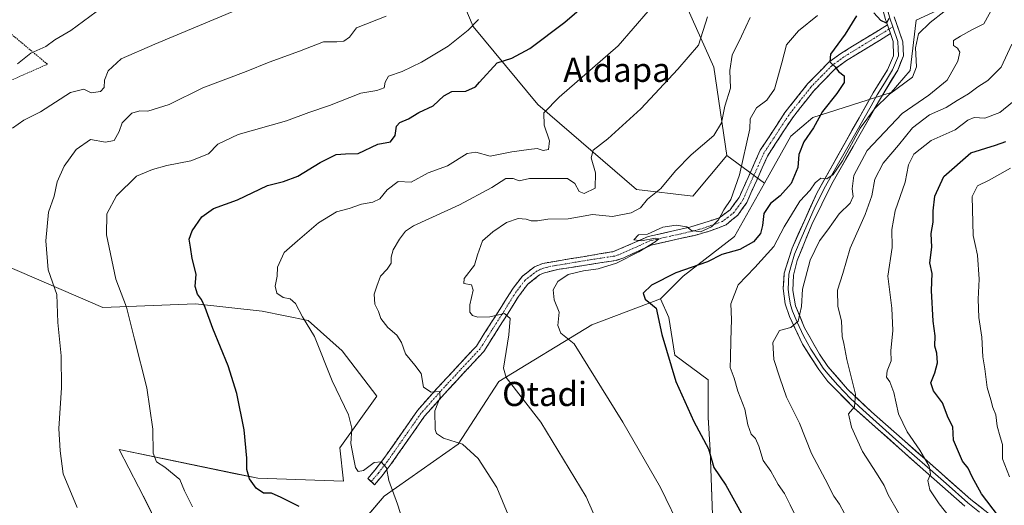
# Model space of a CAD drawing. Units: metres. Extents: x 607124 to 610562, y 4750088 to 4752455.
# Drawn here: x 607868 to 608194, y 4750703 to 4750864 of the extents above; entities that cross this region are included whole.
import ezdxf
from ezdxf.enums import TextEntityAlignment as Align

# ---------------------------------------------------------------- set-up
doc = ezdxf.new("R2010")
doc.units = ezdxf.units.M
doc.header["$MEASUREMENT"] = 0
for name, pattern in [('TRAZO_Y_PUNTO', [1, 0.5, -0.25, 0, -0.25]), ('TRAZOS', [0.75, 0.5, -0.25]), ('TRAZOSX2', [1.5, 1, -0.5])]:
    doc.linetypes.add(name, pattern=pattern)
for name, color, linetype, lineweight in [('Alambrada', 19, 'TRAZOS', 0), ('Arbolado forestal CxS', 92, 'Continuous', 0), ('Camino', 19, 'TRAZOSX2', 0), ('Camino Cxs', 19, 'Continuous', 0), ('Camino eje', 19, 'TRAZO_Y_PUNTO', 0), ('Cultivos herbáceos CxS', 92, 'Continuous', 0), ('Curva de nivel maestra', 36, 'Continuous', 30), ('Curva de nivel normal', 36, 'Continuous', 0), ('Layer 0', 7, 'Continuous', 0), ('Matorral CxS', 135, 'Continuous', 0), ('Texto cartográfico', 19, 'Continuous', 0)]:
    doc.layers.add(name, color=color, linetype=linetype, lineweight=lineweight)
doc.styles.add('Arial', font='txt', dxfattribs={"height": 0.2})

# ---------------------------------------------------------------- blocks, each defined once
blk = doc.blocks.new('*U150')
at = {"layer": 'Cultivos herbáceos CxS', "color": 92, "linetype": 'Continuous', "lineweight": 0}
for points in [[(608082.9049, 4750881.7361, 580.6019), (608097.6155, 4750848.6521, 588.2147), (608101.9229, 4750819.3889, 593.583), (608090.6523, 4750805.8657, 593.5334), (608090.6523, 4750805.8657, 593.5334), (608072.0571, 4750808.1191, 589.8227), (608039.3757, 4750836.2941, 580.1835), (608017.9337, 4750862.1321, 571.5527), (608008.1279, 4750885.4131, 566.004)], [(607858.6261, 4750784.7923, 560.9762), (607895.3447, 4750769.0057, 568.6146), (607925.9919, 4750770.2315, 574.7412), (607948.0569, 4750767.7811, 577.9918), (607963.3031, 4750764.7323, 580.229), (607974.5727, 4750754.5893, 581.1386), (607986.0583, 4750739.5979, 582.52), (607973.7995, 4750722.4431, 579.1903), (607975.0259, 4750711.4151, 577.8572), (607946.6423, 4750712.4011, 575.6407), (607938.7473, 4750714.0303, 574.2402), (607900.6795, 4750721.8861, 568.2263), (607907.0845, 4750709.5683, 567.9903), (607910.1637, 4750703.6467, 567.8983), (607926.2133, 4750670.0863, 568.3949)], [(607973.6363, 4750689.0551, 576.2839), (607988.5093, 4750706.5129, 579.6052), (608013.0275, 4750723.6677, 584.469), (608026.5121, 4750744.4985, 589.5484), (608057.2439, 4750763.2579, 596.7262), (608079.9617, 4750771.8177, 600.4868), (608082.7155, 4750765.6235, 601.01), (608084.7801, 4750753.2357, 600.652), (608095.7909, 4750744.9767, 602.5203), (608095.7907, 4750732.5877, 601.1185), (608096.4265, 4750721.6531, 600.5992), (608097.1673, 4750700.2419, 597.2787)]]:
    blk.add_polyline3d(points, dxfattribs=at)
blk = doc.blocks.new('*U183')
at = {"layer": 'Curva de nivel normal', "color": 36, "linetype": 'Continuous', "lineweight": 0}
blk.add_polyline3d([(608140.97, 4750700.67, 610), (608139.29, 4750703.84, 610), (608137.42, 4750706.44, 610), (608134.55, 4750712.12, 610), (608129.95, 4750720.56, 610), (608126.05, 4750730.66, 610), (608121.75, 4750739.25, 610), (608119.54, 4750745.71, 610), (608117.49, 4750751.71, 610), (608117.22, 4750757.44, 610), (608119.45, 4750761.36, 610), (608123.14, 4750762.38, 610), (608125.55, 4750764.42, 610), (608126.68, 4750769.29, 610), (608127.06, 4750775.02, 610), (608129.55, 4750784.71, 610), (608132.63, 4750791.1, 610), (608135.38, 4750794.73, 610), (608139.15, 4750800.02, 610), (608142.77, 4750803.52, 610), (608143.77, 4750805.75, 610), (608143.49, 4750808.28, 610), (608144.03, 4750812.74, 610), (608148.44, 4750821.02, 610), (608160, 4750833.25, 610), (608168.82, 4750839.39, 610), (608174.97, 4750844.3, 610), (608178.42, 4750850.61, 610), (608179.12, 4750853.59, 610), (608178.38, 4750854.96, 610), (608177.07, 4750855.76, 610), (608177.05, 4750857.48, 610), (608179.35, 4750858.92, 610), (608183.13, 4750861.02, 610), (608187.11, 4750863, 610), (608190.62, 4750869.38, 610)], dxfattribs=at)
blk = doc.blocks.new('*U186')
at = {"layer": 'Curva de nivel normal', "color": 36, "linetype": 'Continuous', "lineweight": 0}
blk.add_polyline3d([(608196.52, 4750837.04, 620), (608192.35, 4750833.62, 620), (608187.46, 4750831.74, 620), (608183.9, 4750831.9, 620), (608181.82, 4750831.11, 620), (608177.6, 4750827.87, 620), (608169.68, 4750824.3, 620), (608163.9, 4750819.78, 620), (608162.09, 4750816.21, 620), (608160.98, 4750810.54, 620), (608157.72, 4750800.99, 620), (608156.56, 4750794.8, 620), (608156.71, 4750788.89, 620), (608155.28, 4750779.38, 620), (608156.62, 4750768.71, 620), (608156.98, 4750761.38, 620), (608156.31, 4750754.68, 620), (608156.4, 4750751.27, 620), (608155.08, 4750748.02, 620), (608154.87, 4750745.86, 620), (608155.99, 4750744.31, 620), (608157.29, 4750740.78, 620), (608158.84, 4750733.75, 620), (608161.65, 4750727.77, 620), (608165.83, 4750721.75, 620), (608168.95, 4750716.38, 620), (608169.37, 4750713.71, 620), (608168.57, 4750711.61, 620), (608169.18, 4750708.58, 620), (608172.33, 4750703.94, 620), (608175.64, 4750699.78, 620)], dxfattribs=at)
blk = doc.blocks.new('*U206')
at = {"layer": 'Curva de nivel normal', "color": 36, "linetype": 'Continuous', "lineweight": 0}
blk.add_polyline3d([(608196.37, 4750856.25, 615), (608192.77, 4750848.68, 615), (608188.44, 4750844.16, 615), (608185.13, 4750842.16, 615), (608181.97, 4750839.82, 615), (608178.21, 4750837.62, 615), (608174.58, 4750835.26, 615), (608169.1, 4750832.86, 615), (608163.43, 4750828.56, 615), (608158.77, 4750822.75, 615), (608153.7, 4750816.81, 615), (608151, 4750811.52, 615), (608149.94, 4750805.97, 615), (608147.77, 4750799.76, 615), (608142.8, 4750788.64, 615), (608140.36, 4750780.23, 615), (608138.64, 4750774.68, 615), (608138.68, 4750769.29, 615), (608139.99, 4750764.6, 615), (608140.15, 4750759.43, 615), (608140.76, 4750757.04, 615), (608141.74, 4750751.72, 615), (608144.59, 4750740.3, 615), (608144.28, 4750736.11, 615), (608142.28, 4750733.71, 615), (608143.3, 4750729.32, 615), (608146.9, 4750721.22, 615), (608151.51, 4750714.07, 615), (608154.02, 4750710, 615), (608155.39, 4750706.86, 615), (608158.76, 4750700.96, 615)], dxfattribs=at)
blk = doc.blocks.new('*U207')
at = {"layer": 'Curva de nivel normal', "color": 36, "linetype": 'Continuous', "lineweight": 0}
blk.add_polyline3d([(608195.87, 4750815.16, 630), (608188.81, 4750811.19, 630), (608185.02, 4750809.31, 630), (608183.2, 4750805.81, 630), (608183.57, 4750792.83, 630), (608184.16, 4750789.84, 630), (608185.03, 4750786.38, 630), (608185.56, 4750778.38, 630), (608185.21, 4750771.72, 630), (608185.43, 4750765.71, 630), (608186.44, 4750759.14, 630), (608186.73, 4750752.65, 630), (608187.43, 4750748.71, 630), (608188.2, 4750742.46, 630), (608189.37, 4750738.38, 630), (608190, 4750735.8, 630), (608191.03, 4750733.38, 630), (608191.48, 4750729.71, 630), (608192.48, 4750726.13, 630), (608193.23, 4750723.61, 630), (608193.24, 4750718.85, 630), (608195.58, 4750712.86, 630)], dxfattribs=at)
blk = doc.blocks.new('*U220')
at = {"layer": 'Curva de nivel maestra', "color": 36, "linetype": 'Continuous', "lineweight": 30}
blk.add_polyline3d([(608191.98, 4750699.83, 625), (608186.31, 4750707.2, 625), (608183.16, 4750712.82, 625), (608181.88, 4750715.74, 625), (608179.99, 4750718.08, 625), (608177.05, 4750724.99, 625), (608176.82, 4750729.43, 625), (608175.25, 4750732.38, 625), (608173.44, 4750737.37, 625), (608170.36, 4750741.37, 625), (608169.51, 4750743.97, 625), (608170.89, 4750747.36, 625), (608171.72, 4750750.63, 625), (608171.47, 4750753.84, 625), (608170.84, 4750756.12, 625), (608170.97, 4750759.57, 625), (608170.27, 4750764.48, 625), (608169.79, 4750774.57, 625), (608169.97, 4750780.28, 625), (608169.17, 4750783.78, 625), (608169.87, 4750788.93, 625), (608169.68, 4750793.5, 625), (608170.34, 4750797.25, 625), (608170.35, 4750801.04, 625), (608170.84, 4750805.9, 625), (608173.87, 4750812.38, 625), (608182.8, 4750820.22, 625), (608190.98, 4750822.74, 625), (608194.36, 4750823.96, 625)], dxfattribs=at)

msp = doc.modelspace()

# ---------------------------------------------------------------- linework, layer by layer
at = {"layer": 'Alambrada', "color": 19, "linetype": 'TRAZOS', "lineweight": 0}
msp.add_polyline3d([(607850.32, 4750837.84, 553.92), (607876.98, 4750849.6, 556.46), (607823.11, 4750894.44, 544.01), (607802.96, 4750881.75, 543.28), (607803.6, 4750880.25, 543.42), (607798.89, 4750873.84, 543.55), (607817.78, 4750859.93, 546.53), (607832.92, 4750850.86, 549.73), (607850.32, 4750837.84, 553.92)], dxfattribs=at)
at = {"layer": 'Arbolado forestal CxS', "color": 92, "linetype": 'Continuous', "lineweight": 0}
for points in [[(608253.17, 4750924.24, 636.3), (608247.11, 4750929.13, 633.36), (608238.43, 4750933.07, 629.93), (608230.54, 4750928.34, 625.51), (608218.71, 4750922.82, 619.12), (608207.66, 4750905.46, 614.84), (608199.81, 4750885.82, 613), (608186.53, 4750874.37, 609.22), (608164.71, 4750864.18, 605.66), (608162.63, 4750847.55, 606.35), (608156.39, 4750840.27, 608.12), (608130.41, 4750831.96, 600.94), (608123.14, 4750825.72, 599.57), (608114.42, 4750810.22, 598.47)], [(608097.17, 4750700.24, 597.28), (608096.43, 4750721.65, 600.6), (608095.79, 4750732.59, 601.12), (608095.79, 4750744.98, 602.52), (608084.78, 4750753.24, 600.65), (608082.72, 4750765.62, 601.01), (608079.96, 4750771.82, 600.49), (608087.53, 4750779.39, 602.34), (608104.47, 4750792.52, 599.73), (608114.42, 4750810.22, 598.47), (608123.14, 4750825.72, 599.57), (608130.41, 4750831.96, 600.94), (608156.39, 4750840.27, 608.12), (608162.63, 4750847.55, 606.35), (608164.71, 4750864.18, 605.66), (608186.53, 4750874.37, 609.22), (608199.81, 4750885.82, 613)], [(608114.42, 4750810.22, 598.47), (608104.47, 4750792.52, 599.73), (608087.53, 4750779.39, 602.34), (608079.96, 4750771.82, 600.49)], [(608079.96, 4750771.82, 600.49), (608082.72, 4750765.62, 601.01), (608084.78, 4750753.24, 600.65), (608095.79, 4750744.98, 602.52), (608095.79, 4750732.59, 601.12), (608096.43, 4750721.65, 600.6), (608097.17, 4750700.24, 597.28)]]:
    msp.add_polyline3d(points, dxfattribs=at)
at = {"layer": 'Camino', "color": 19, "linetype": 'TRAZOSX2', "lineweight": 0}
for points in [[(607984.21, 4750711.32), (607983.11, 4750712.36), (607985.4, 4750715.03), (607988.41, 4750718.97), (607999.56, 4750734.9), (608006.1, 4750742.31), (608019.03, 4750756.21), (608026.89, 4750768.57), (608031.21, 4750775.44), (608034.27, 4750779.37), (608038.3, 4750782.48), (608040.99, 4750783.62), (608064.43, 4750787.49), (608075.96, 4750792.51), (608089.75, 4750795.59), (608099.28, 4750798.64), (608103.03, 4750801.34), (608106.03, 4750805.47), (608113.04, 4750821.08), (608121.22, 4750833.59), (608128.81, 4750843.18), (608135.75, 4750850.28), (608139.76, 4750853.19), (608155.13, 4750862.64)], [(608156.13, 4750859.74), (608141.64, 4750850.82), (608137.64, 4750847.91), (608130.73, 4750840.77), (608123.56, 4750831.67), (608115.4, 4750819.15), (608108.56, 4750803.75), (608105.61, 4750799.57), (608101.72, 4750796.4), (608096.14, 4750794.25), (608091.35, 4750792.9), (608076.89, 4750789.64), (608067.82, 4750785.42), (608065.29, 4750784.59), (608046.43, 4750781.67), (608041.57, 4750780.52), (608039.97, 4750779.78), (608035.98, 4750776.65), (608032.99, 4750772.66), (608029.32, 4750766.8), (608021.47, 4750754.43), (608008.33, 4750740.29), (608001.86, 4750732.96), (607990.8, 4750717.14), (607987.8, 4750713.21), (607985.29, 4750710.27), (607984.21, 4750711.32)]]:
    msp.add_lwpolyline(points, dxfattribs=at)
at = {"layer": 'Camino Cxs', "color": 19, "linetype": 'Continuous', "lineweight": 0}
msp.add_lwpolyline([(608155.13, 4750862.64), (608156.13, 4750859.74)], dxfattribs=at)
msp.add_polyline3d([(608156.13, 4750859.74, 600.46), (608152.51, 4750857.51, 600.8), (608148.89, 4750855.28, 600.8), (608145.26, 4750853.05, 600.5), (608141.64, 4750850.82, 600.3), (608137.64, 4750847.91, 599.81), (608134.19, 4750844.34, 599.12), (608130.73, 4750840.77, 598.73), (608128.34, 4750837.74, 598.39), (608125.95, 4750834.7, 598.01), (608123.56, 4750831.67, 597.66), (608120.84, 4750827.5, 597.21), (608118.12, 4750823.32, 596.78), (608115.4, 4750819.15, 596.17), (608113.69, 4750815.3, 596), (608111.98, 4750811.45, 595.77), (608110.27, 4750807.6, 595.55), (608108.56, 4750803.75, 595.64), (608107.09, 4750801.66, 595.55), (608105.61, 4750799.57, 595.42), (608103.67, 4750797.99, 595.45), (608101.72, 4750796.4, 595.54), (608098.93, 4750795.33, 595.37), (608096.14, 4750794.25, 595.1), (608091.35, 4750792.9, 595.11), (608086.53, 4750791.81, 595.34), (608081.71, 4750790.73, 595.52), (608076.89, 4750789.64, 595.2), (608073.87, 4750788.23, 595.06), (608070.84, 4750786.83, 595.23), (608067.82, 4750785.42, 595.02), (608065.29, 4750784.59, 594.74), (608060.58, 4750783.86, 594.45), (608055.86, 4750783.13, 594.45), (608051.15, 4750782.4, 594.43), (608046.43, 4750781.67, 594.07), (608041.57, 4750780.52, 593.2), (608039.97, 4750779.78, 592.97), (608037.98, 4750778.22, 592.62), (608035.98, 4750776.65, 592.28), (608032.99, 4750772.66, 591.46), (608031.16, 4750769.73, 590.62), (608029.32, 4750766.8, 590.06), (608026.7, 4750762.68, 588.73), (608024.09, 4750758.55, 587.94), (608021.47, 4750754.43, 587.27), (608018.19, 4750750.9, 587.26), (608014.9, 4750747.36, 586.7), (608011.62, 4750743.83, 585.8), (608008.33, 4750740.29, 585.49), (608005.1, 4750736.63, 584.69), (608001.86, 4750732.96, 583.59), (607999.1, 4750729.01, 582.94), (607996.33, 4750725.05, 581.93), (607993.57, 4750721.1, 581.25), (607990.8, 4750717.14, 580.21), (607987.8, 4750713.21, 579.31), (607985.29, 4750710.27, 578.82), (607983.11, 4750712.36, 578.91), (607985.4, 4750715.03, 579.32), (607988.41, 4750718.97, 580.12), (607991.2, 4750722.95, 581.18), (607993.99, 4750726.94, 581.98), (607996.77, 4750730.92, 583.18), (607999.56, 4750734.9, 583.81), (608002.83, 4750738.61, 584.46), (608006.1, 4750742.31, 585.38), (608009.33, 4750745.79, 586.02), (608012.57, 4750749.26, 586.68), (608015.8, 4750752.74, 587.25), (608019.03, 4750756.21, 587.66), (608021.65, 4750760.33, 588.08), (608024.27, 4750764.45, 589.19), (608026.89, 4750768.57, 590.35), (608029.05, 4750772.01, 591.19), (608031.21, 4750775.44, 591.5), (608034.27, 4750779.37, 592.26), (608036.29, 4750780.93, 592.64), (608038.3, 4750782.48, 593), (608040.99, 4750783.62, 593.27), (608045.68, 4750784.39, 593.59), (608050.37, 4750785.17, 593.73), (608055.05, 4750785.94, 593.88), (608059.74, 4750786.72, 594.17), (608064.43, 4750787.49, 594.44), (608068.27, 4750789.16, 594.45), (608072.12, 4750790.84, 594.79), (608075.96, 4750792.51, 595.2), (608080.56, 4750793.54, 595.03), (608085.15, 4750794.56, 594.72), (608089.75, 4750795.59, 594.59), (608092.93, 4750796.61, 594.61), (608096.1, 4750797.62, 594.88), (608099.28, 4750798.64, 594.99), (608103.03, 4750801.34, 595), (608104.53, 4750803.41, 595), (608106.03, 4750805.47, 595.19), (608107.78, 4750809.37, 595.34), (608109.54, 4750813.28, 595.48), (608111.29, 4750817.18, 595.97), (608113.04, 4750821.08, 596.37), (608115.77, 4750825.25, 596.8), (608118.49, 4750829.42, 597.26), (608121.22, 4750833.59, 597.72), (608123.75, 4750836.79, 598.03), (608126.28, 4750839.98, 598.39), (608128.81, 4750843.18, 598.74), (608132.28, 4750846.73, 599.15), (608135.75, 4750850.28, 599.68), (608139.76, 4750853.19, 600.13), (608143.6, 4750855.55, 600.44), (608147.45, 4750857.92, 600.7), (608151.29, 4750860.28, 600.61), (608155.13, 4750862.64, 600.19), (608156.13, 4750859.74, 600.46)], close=True, dxfattribs=at)
at = {"layer": 'Camino eje', "color": 19, "linetype": 'TRAZO_Y_PUNTO', "lineweight": 0}
for points in [[(608155.63, 4750861.19), (608147.95, 4750856.47), (608140.7, 4750852.01), (608138.7, 4750850.55), (608136.7, 4750849.1), (608133.23, 4750845.55), (608129.77, 4750841.98), (608125.98, 4750837.18), (608122.39, 4750832.63), (608118.3, 4750826.38), (608114.22, 4750820.12), (608110.72, 4750812.31), (608107.3, 4750804.61), (608105.82, 4750802.52), (608104.32, 4750800.46), (608102.38, 4750798.87), (608100.5, 4750797.52), (608097.71, 4750796.45), (608092.95, 4750794.92), (608090.55, 4750794.25), (608083.32, 4750792.62), (608076.43, 4750791.08), (608071.89, 4750788.97), (608066.13, 4750786.46), (608064.86, 4750786.04), (608055.43, 4750784.58), (608043.71, 4750782.65), (608041.28, 4750782.07), (608039.94, 4750781.5), (608039.14, 4750781.13), (608037.12, 4750779.58), (608035.13, 4750778.01), (608033.6, 4750776.05), (608032.1, 4750774.05), (608029.94, 4750770.62), (608028.11, 4750767.69), (608024.18, 4750761.51), (608020.25, 4750755.32), (608013.68, 4750748.25), (608007.22, 4750741.3), (608000.71, 4750733.93), (607995.14, 4750725.97), (607989.61, 4750718.06), (607986.6, 4750714.12), (607984.21, 4750711.32)], [(608156.94, 4750862), (608155.63, 4750861.19)]]:
    msp.add_lwpolyline(points, dxfattribs=at)
at = {"layer": 'Cultivos herbáceos CxS', "color": 92, "linetype": 'Continuous', "lineweight": 0}
for points in [[(608115.65, 4751225.04, 592.86), (608128.03, 4751219.54, 595.98), (608132.04, 4751210.6, 596.38), (608132.69, 4751203.4, 595.8), (608132.73, 4751203.03, 595.81), (608126.87, 4751186.07, 594.57), (608097.42, 4751157.06, 584.55), (608092.95, 4751135.6, 585.89), (608094.79, 4751119.64, 586.47), (608099.7, 4751104.29, 585.12), (608117.02, 4751098.49, 589.1), (608114.95, 4751085.53, 587.39), (608119.61, 4751070.35, 588.26), (608116.33, 4751053.78, 586.45), (608100.86, 4751048.35, 583.4), (608072.06, 4751031.82, 577.92), (608051.21, 4751014.36, 573.94), (608039.99, 4750996.7, 571.51), (608040.75, 4750986.64, 570.33), (608065.74, 4750900.12, 574.07), (608071.87, 4750893.99, 575.96), (608082.9, 4750881.74, 580.6), (608097.62, 4750848.65, 588.21), (608101.92, 4750819.39, 593.58)], [(607873.29, 4750921.09, 546.41), (607901.5, 4750905.88, 550.56), (607928.45, 4750901.34, 554.92), (607955.42, 4750907.47, 556.6), (607982.39, 4750916.05, 559.35), (607992.86, 4750923.53, 559.62), (607999.55, 4750928.3, 561.81), (608008.13, 4750885.41, 566), (608017.93, 4750862.13, 571.55), (608039.38, 4750836.29, 580.18), (608072.06, 4750808.12, 589.82), (608090.65, 4750805.87, 593.53), (608101.92, 4750819.39, 593.58)], [(607788.08, 4750873.93, 543.26), (607807.08, 4750859.68, 546.03), (607830, 4750840.69, 551.15), (607842.63, 4750808.22, 556.31), (607858.63, 4750784.79, 560.98), (607895.34, 4750769.01, 568.61), (607925.99, 4750770.23, 574.74), (607948.06, 4750767.78, 577.99), (607963.3, 4750764.73, 580.23), (607974.57, 4750754.59, 581.14), (607986.06, 4750739.6, 582.52), (607973.8, 4750722.44, 579.19), (607975.03, 4750711.42, 577.86), (607946.64, 4750712.4, 575.64), (607938.75, 4750714.03, 574.24), (607900.68, 4750721.89, 568.23), (607907.08, 4750709.57, 567.99), (607910.16, 4750703.65, 567.9), (607926.21, 4750670.09, 568.39)], [(607973.64, 4750689.06, 576.28), (607988.51, 4750706.51, 579.61), (608013.03, 4750723.67, 584.47), (608026.51, 4750744.5, 589.55), (608057.24, 4750763.26, 596.73), (608079.96, 4750771.82, 600.49)], [(608079.96, 4750771.82, 600.49), (608082.72, 4750765.62, 601.01), (608084.78, 4750753.24, 600.65), (608095.79, 4750744.98, 602.52), (608095.79, 4750732.59, 601.12), (608096.43, 4750721.65, 600.6), (608097.17, 4750700.24, 597.28)]]:
    msp.add_polyline3d(points, dxfattribs=at)
at = {"layer": 'Curva de nivel maestra', "color": 36, "linetype": 'Continuous', "lineweight": 30}
for points in [[(607960.36, 4750703.03, 575), (607954.38, 4750705.99, 575), (607951.16, 4750707.44, 575), (607948.56, 4750707.51, 575), (607946.12, 4750709.06, 575), (607943.9, 4750712.18, 575), (607942.98, 4750715.26, 575), (607943, 4750719.06, 575), (607942.08, 4750728.4, 575), (607939.74, 4750740.45, 575), (607936.78, 4750749.64, 575), (607931.72, 4750762, 575), (607929.24, 4750769.01, 575), (607928.04, 4750771.62, 575), (607926.67, 4750773.36, 575), (607925.94, 4750775.96, 575), (607926.18, 4750780.04, 575), (607924.95, 4750785.27, 575), (607924.35, 4750788.96, 575), (607923.87, 4750791.6, 575), (607924.92, 4750794.38, 575), (607928.09, 4750799.04, 575), (607931.94, 4750801.76, 575), (607939.94, 4750804.7, 575), (607949.81, 4750809.45, 575), (607955.1, 4750810.77, 575), (607959.9, 4750812.49, 575), (607967.29, 4750817.09, 575), (607972.63, 4750819.66, 575), (607975.69, 4750819.9, 575), (607979.83, 4750820.01, 575), (607986.43, 4750823.08, 575), (607990.62, 4750823.9, 575), (607992.1, 4750826, 575), (607992.62, 4750829.12, 575), (607993.62, 4750830.29, 575), (607996.56, 4750831.53, 575), (607999.92, 4750833.58, 575), (608004.72, 4750835.79, 575), (608008.24, 4750839.18, 575), (608010.88, 4750840.59, 575), (608015.51, 4750840.66, 575), (608018.77, 4750842.09, 575), (608020.07, 4750843.71, 575), (608025.88, 4750850.08, 575), (608030.77, 4750851.6, 575), (608036.77, 4750854.8, 575), (608048.27, 4750863.51, 575), (608057.71, 4750871.76, 575)], [(608144.86, 4750865.68, 600), (608141.13, 4750859.55, 600), (608136.31, 4750852.98, 600), (608136.07, 4750850.38, 600), (608137.8, 4750848.74, 600), (608138.9, 4750847.18, 600), (608140.86, 4750845.81, 600), (608140.79, 4750843.52, 600), (608138.4, 4750839.86, 600), (608133.66, 4750833.95, 600), (608130.72, 4750828.52, 600), (608127.41, 4750823.83, 600), (608125.78, 4750819.71, 600), (608125.44, 4750815.38, 600), (608123.23, 4750810.04, 600), (608119.61, 4750806.04, 600), (608116.45, 4750803.49, 600), (608114.25, 4750800.17, 600), (608113.83, 4750796.16, 600), (608113.09, 4750793.54, 600), (608110.81, 4750790.72, 600), (608106.27, 4750788.16, 600), (608100.32, 4750786.51, 600), (608095.56, 4750784.17, 600), (608085.02, 4750780.46, 600), (608076.97, 4750776.38, 600), (608074.25, 4750773.71, 600), (608074.94, 4750771.71, 600), (608078.53, 4750768.71, 600), (608080.4, 4750760.02, 600), (608085.07, 4750744.42, 600), (608091.02, 4750731.26, 600), (608095.88, 4750722.17, 600), (608097.64, 4750715.94, 600), (608101.58, 4750710.08, 600), (608107.38, 4750699.68, 600)], [(608155.64, 4750864.79, 600), (608154.85, 4750863.23, 600), (608152.98, 4750864.12, 600), (608150.63, 4750866.62, 600)]]:
    msp.add_polyline3d(points, dxfattribs=at)
at = {"layer": 'Curva de nivel normal', "color": 36, "linetype": 'Continuous', "lineweight": 0}
for points in [[(608080.91, 4750873.04, 580), (608065.97, 4750855.71, 580), (608046.49, 4750838.74, 580), (608041.41, 4750833.48, 580), (608041.46, 4750829.4, 580), (608043.23, 4750824.24, 580), (608042.89, 4750821.31, 580), (608041.1, 4750820.97, 580), (608039.1, 4750821.68, 580), (608036.43, 4750821.3, 580), (608030.77, 4750820.52, 580), (608023.63, 4750819.14, 580), (608018.89, 4750820.47, 580), (608015.96, 4750819.98, 580), (608009.43, 4750815.94, 580), (608003.1, 4750813.62, 580), (607997.43, 4750810.57, 580), (607993.1, 4750810.76, 580), (607989.43, 4750807.96, 580), (607987.1, 4750805.03, 580), (607984.75, 4750803.85, 580), (607980.97, 4750803.24, 580), (607976.87, 4750801.75, 580), (607972.72, 4750800.72, 580), (607966.77, 4750797.08, 580), (607959.77, 4750791.12, 580), (607955.36, 4750787.2, 580), (607953.2, 4750782.39, 580), (607953.09, 4750779.38, 580), (607952.39, 4750776.04, 580), (607952.95, 4750773.76, 580), (607955.08, 4750772.31, 580), (607957.35, 4750771.88, 580), (607959.16, 4750770.27, 580), (607961.39, 4750765.9, 580), (607965.38, 4750759.32, 580), (607971.24, 4750744.7, 580), (607976.66, 4750733.38, 580), (607977.76, 4750729.04, 580), (607977.42, 4750723.95, 580), (607978.32, 4750719.28, 580), (607978.96, 4750715.91, 580), (607979.88, 4750714.6, 580), (607981.64, 4750715.01, 580), (607985.18, 4750717.57, 580), (607987.54, 4750717.81, 580), (607989.27, 4750715.88, 580), (607990.06, 4750711.67, 580), (607992.85, 4750703.79, 580), (607997.61, 4750688.89, 580)], [(607865.43, 4750828.42, 560), (607869.1, 4750831.04, 560), (607874.64, 4750833.88, 560), (607884.58, 4750840.19, 560), (607888.98, 4750841.39, 560), (607891.4, 4750840.16, 560), (607894.57, 4750840.6, 560), (607895.78, 4750841.94, 560), (607895.86, 4750844.32, 560), (607897.12, 4750847.42, 560), (607901.35, 4750851.4, 560), (607912.53, 4750856.24, 560), (607939.46, 4750867.5, 560)], [(607867.02, 4750849.71, 555), (607871.43, 4750853.31, 555), (607876.45, 4750855.48, 555), (607879.43, 4750857.69, 555), (607884.77, 4750860.79, 555), (607895.19, 4750868.56, 555)], [(607886.78, 4750702.71, 565), (607882.22, 4750713.84, 565), (607881.2, 4750721.48, 565), (607880.71, 4750728.84, 565), (607881.64, 4750742.34, 565), (607881.49, 4750752.96, 565), (607880.39, 4750764, 565), (607880.06, 4750773.33, 565), (607877.24, 4750781.51, 565), (607876.44, 4750791.04, 565), (607877.36, 4750800.57, 565), (607879.2, 4750805.84, 565), (607880.23, 4750810.58, 565), (607882.51, 4750815.84, 565), (607886.44, 4750821.38, 565), (607891.18, 4750824.65, 565), (607896.17, 4750823.8, 565), (607899.04, 4750824.31, 565), (607900.77, 4750827.36, 565), (607901.77, 4750830.14, 565), (607904.88, 4750833.39, 565), (607907.54, 4750834.19, 565), (607910.17, 4750834.06, 565), (607917.27, 4750836.22, 565), (607928.39, 4750841.8, 565), (607942.77, 4750847.18, 565), (607950.43, 4750850.24, 565), (607960.43, 4750853.95, 565), (607968.43, 4750857.04, 565), (607972.77, 4750857.05, 565), (607975.1, 4750857.21, 565), (607976.98, 4750858.6, 565), (607979.36, 4750861.71, 565), (607989.1, 4750865.56, 565)], [(608019.77, 4750864.44, 570), (608016.27, 4750860.84, 570), (608009.63, 4750855.64, 570), (608000.9, 4750850.25, 570), (607994.45, 4750847.22, 570), (607989.9, 4750845.64, 570), (607988.79, 4750843.71, 570), (607988.53, 4750841.82, 570), (607986.01, 4750840.94, 570), (607980.77, 4750839.98, 570), (607970.34, 4750835.96, 570), (607963.55, 4750833.59, 570), (607956.13, 4750830.85, 570), (607940.1, 4750826.27, 570), (607933.4, 4750823.11, 570), (607930.28, 4750819.93, 570), (607924.46, 4750817.6, 570), (607916.52, 4750816.09, 570), (607911.8, 4750814.76, 570), (607906.5, 4750812.54, 570), (607899.89, 4750806.04, 570), (607896.59, 4750800.04, 570), (607896.56, 4750793.11, 570), (607899.59, 4750778.32, 570), (607903.13, 4750769.13, 570), (607905.81, 4750758.46, 570), (607909.87, 4750742.4, 570), (607911.83, 4750728.71, 570), (607912, 4750720.69, 570), (607913.13, 4750717.81, 570), (607915.89, 4750716.04, 570), (607920.81, 4750712.03, 570), (607922.39, 4750708.2, 570), (607924.96, 4750702.9, 570)], [(608031.41, 4750695.71, 585), (608025.82, 4750709.29, 585), (608019.57, 4750718.94, 585), (608014.44, 4750723.74, 585), (608008.1, 4750725.73, 585), (608005.87, 4750727.27, 585), (608005.36, 4750728.61, 585), (608005.23, 4750734.78, 585), (608006.98, 4750739.31, 585), (608006.79, 4750741.19, 585), (608004.04, 4750740.97, 585), (608001.5, 4750742.54, 585), (608000.78, 4750747.08, 585), (607998.59, 4750749.87, 585), (607995.55, 4750753.64, 585), (607994.19, 4750757.38, 585), (607992.72, 4750759.81, 585), (607989.74, 4750762.35, 585), (607987.38, 4750765.36, 585), (607986.62, 4750767.7, 585), (607985.41, 4750770.08, 585), (607985.13, 4750773.39, 585), (607986.03, 4750776.04, 585), (607987.28, 4750779.38, 585), (607989.5, 4750781.71, 585), (607990.79, 4750783.71, 585), (607990.78, 4750785.71, 585), (607991.43, 4750788.04, 585), (607993.58, 4750791.64, 585), (607995.6, 4750794.33, 585), (607998.22, 4750796.05, 585), (608013.43, 4750802.98, 585), (608024.1, 4750808.73, 585), (608028.8, 4750811.77, 585), (608031.25, 4750811.77, 585), (608033.18, 4750810.99, 585), (608036.63, 4750811.68, 585), (608044.22, 4750811.75, 585), (608049.16, 4750811.74, 585), (608051.63, 4750810.11, 585), (608053.02, 4750807.45, 585), (608054.69, 4750806.79, 585), (608058.37, 4750808.51, 585), (608058.51, 4750813.62, 585), (608057.03, 4750818.56, 585), (608057.7, 4750821.08, 585), (608062.53, 4750824.93, 585), (608073.46, 4750834.79, 585), (608085.77, 4750847.95, 585), (608092.62, 4750855.91, 585), (608095.54, 4750865.27, 585)], [(608109.7, 4750865.1, 590), (608106.83, 4750858.93, 590), (608103.7, 4750852.61, 590), (608102.95, 4750847.47, 590), (608103.18, 4750841.71, 590), (608101.3, 4750835.71, 590), (608100.16, 4750830.21, 590), (608097.62, 4750825.93, 590), (608090.1, 4750819.59, 590), (608084.93, 4750814.25, 590), (608080.09, 4750808.42, 590), (608075.66, 4750804.88, 590), (608073.35, 4750802.05, 590), (608070.29, 4750800.37, 590), (608064.1, 4750799.17, 590), (608057.49, 4750799.76, 590), (608049.46, 4750798.4, 590), (608042.7, 4750798.28, 590), (608039.24, 4750797.74, 590), (608037.21, 4750797.7, 590), (608035.54, 4750798.28, 590), (608032.88, 4750798.44, 590), (608028.96, 4750797.17, 590), (608024.48, 4750794.04, 590), (608021.04, 4750791.05, 590), (608019.44, 4750786.41, 590), (608018.43, 4750783.05, 590), (608014.99, 4750778.58, 590), (608014.87, 4750776.99, 590), (608017.4, 4750776.46, 590), (608018, 4750774.75, 590), (608016.86, 4750769.92, 590), (608016.82, 4750767.44, 590), (608017.74, 4750766.34, 590), (608019.53, 4750765.73, 590), (608023.43, 4750765.94, 590), (608028.31, 4750767.02, 590), (608030.17, 4750765.38, 590), (608029.82, 4750759.96, 590), (608028.01, 4750748.88, 590), (608028.89, 4750745.8, 590), (608040.42, 4750731.03, 590), (608055.41, 4750706.19, 590), (608060.72, 4750694.17, 590)], [(608132.03, 4750865.76, 595), (608125.67, 4750860.72, 595), (608121.68, 4750856, 595), (608120.18, 4750850.1, 595), (608117.75, 4750841.29, 595), (608115.24, 4750837.71, 595), (608111.74, 4750835.18, 595), (608109.65, 4750831.55, 595), (608109.63, 4750828.24, 595), (608106.13, 4750812.9, 595), (608103.26, 4750804.8, 595), (608100.99, 4750801.4, 595), (608099.2, 4750798.04, 595), (608096.9, 4750795.68, 595), (608093.24, 4750794.06, 595), (608090.28, 4750794.53, 595), (608088.71, 4750795.77, 595), (608085.14, 4750796.26, 595), (608080.77, 4750795.56, 595), (608075.69, 4750793.34, 595), (608072.68, 4750793.06, 595), (608071.21, 4750791.42, 595), (608073.65, 4750791.09, 595), (608078.2, 4750791.93, 595), (608079.49, 4750791.74, 595), (608078.2, 4750790.72, 595), (608072.77, 4750787.38, 595), (608065.43, 4750783.71, 595), (608059.37, 4750781.79, 595), (608054.53, 4750781.17, 595), (608049.47, 4750779.93, 595), (608046.01, 4750777.63, 595), (608044.47, 4750774.79, 595), (608044.73, 4750771.56, 595), (608046.4, 4750767.48, 595), (608046.02, 4750762.97, 595), (608046.98, 4750760.47, 595), (608051.46, 4750756.92, 595), (608067.48, 4750731.02, 595), (608079.96, 4750709.36, 595), (608087.21, 4750694.5, 595)], [(608173.82, 4750867.02, 605), (608169.3, 4750863.38, 605), (608165.45, 4750859.71, 605), (608164.4, 4750855.05, 605), (608164.77, 4750848.72, 605), (608163.47, 4750845.31, 605), (608155.88, 4750839.71, 605), (608150.9, 4750834.85, 605), (608146.08, 4750828.38, 605), (608140.26, 4750817.56, 605), (608137.16, 4750813.02, 605), (608135.1, 4750811.64, 605), (608133.1, 4750811.83, 605), (608131.24, 4750810.3, 605), (608129.59, 4750807.83, 605), (608126.18, 4750804.21, 605), (608120.94, 4750795.72, 605), (608117.5, 4750789.21, 605), (608111.27, 4750782.23, 605), (608105.69, 4750776.45, 605), (608103.29, 4750770.23, 605), (608103.5, 4750765.04, 605), (608103.26, 4750758.09, 605), (608103.19, 4750752.46, 605), (608103.03, 4750749.06, 605), (608104.35, 4750745.62, 605), (608105.58, 4750741.27, 605), (608107.95, 4750735.29, 605), (608108.9, 4750730.1, 605), (608110.07, 4750727.01, 605), (608111.45, 4750725.54, 605), (608112.6, 4750723.04, 605), (608114.02, 4750718.3, 605), (608116.56, 4750714.74, 605), (608118.99, 4750710.3, 605), (608121.01, 4750707.33, 605), (608122.9, 4750703.6, 605), (608125.62, 4750698.19, 605)]]:
    msp.add_polyline3d(points, dxfattribs=at)
at = {"layer": 'Layer 0', "linetype": 'Continuous', "lineweight": 0}
for points in [[(608155.13, 4750862.64), (608154.53, 4750864.38), (608143.26, 4750906.27), (608142.46, 4750911.15), (608141.78, 4750921.13), (608140.77, 4750925.96), (608138.73, 4750931.97), (608128.93, 4750957.14), (608121.22, 4750976.24), (608111.52, 4750999.84), (608102.8, 4751017.85), (608095.34, 4751035.52)], [(608096.76, 4751036.02), (608104.17, 4751018.46), (608108.53, 4751009.46), (608112.89, 4751000.45), (608117.75, 4750988.65), (608122.6, 4750976.85), (608130.33, 4750957.7), (608140.14, 4750932.51), (608142.24, 4750926.32), (608142.75, 4750923.9), (608143.25, 4750921.49), (608143.93, 4750911.51), (608144.32, 4750909.07), (608144.72, 4750906.63), (608150.32, 4750885.82), (608155.95, 4750864.87), (608156.94, 4750862)], [(608157.37, 4750865.36), (608160.24, 4750857.05), (608160.45, 4750852.35), (608158.56, 4750847.68), (608153.14, 4750838.8), (608136.71, 4750809.95), (608130.14, 4750796.48), (608125.25, 4750784.56), (608124.03, 4750779.72), (608123.85, 4750774.63), (608124.72, 4750769.59), (608127.73, 4750762.26), (608132.6, 4750753.51), (608135.43, 4750749.42), (608141.93, 4750741.9), (608149.9, 4750734.38), (608168.29, 4750718.16), (608182.77, 4750705.41), (608190.52, 4750699.31)], [(608156.94, 4750862), (608158.64, 4750857.08), (608158.7, 4750854.74), (608158.81, 4750852.39), (608157.86, 4750850.05), (608156.85, 4750847.72), (608154.14, 4750843.28), (608151.78, 4750839.45), (608149.73, 4750835.84), (608144.65, 4750826.83), (608138.49, 4750816.01), (608134.22, 4750808.41), (608130.93, 4750801.68), (608126.87, 4750792.59), (608124.42, 4750786.63), (608123.11, 4750782.45), (608122.5, 4750780.03), (608122.35, 4750777.49), (608122.26, 4750774.95), (608122.59, 4750772.41), (608123.03, 4750769.89), (608123.7, 4750767.77), (608125.21, 4750764.11), (608127.39, 4750759.56), (608129.82, 4750755.18), (608132.49, 4750750.97), (608133.91, 4750748.92), (608135.44, 4750746.96), (608138.69, 4750743.2), (608142.97, 4750738.83), (608146.95, 4750735.07), (608157.96, 4750725.28), (608174.56, 4750710.63), (608181.8, 4750704.26), (608185.66, 4750701.19)], [(608155.13, 4750862.64), (608156.13, 4750859.74)], [(608180.83, 4750703.1), (608166.01, 4750716.17), (608144, 4750735.76), (608135.44, 4750744.5), (608132.38, 4750748.42), (608127.04, 4750756.85), (608122.68, 4750765.95), (608121.33, 4750770.18), (608120.67, 4750775.26), (608120.97, 4750780.34), (608123.59, 4750788.69), (608131.72, 4750806.87), (608150.42, 4750840.09), (608155.13, 4750847.75), (608157.16, 4750852.42), (608157.04, 4750857.11), (608156.13, 4750859.74)]]:
    msp.add_lwpolyline(points, dxfattribs=at)
for points in [[(608180.83, 4750703.1, 622.12), (608177.13, 4750706.37, 621.25), (608173.42, 4750709.64, 620.78), (608169.72, 4750712.9, 619.98), (608166.01, 4750716.17, 619.24), (608162.34, 4750719.44, 618.41), (608158.67, 4750722.7, 617.69), (608155.01, 4750725.97, 617.07), (608151.34, 4750729.23, 616.36), (608147.67, 4750732.5, 615.55), (608144, 4750735.76, 614.82), (608141.15, 4750738.67, 614.14), (608138.29, 4750741.59, 613.59), (608135.44, 4750744.5, 612.93), (608132.38, 4750748.42, 612.31), (608129.71, 4750752.64, 611.7), (608127.04, 4750756.85, 610.97), (608125.59, 4750759.88, 610.49), (608124.13, 4750762.92, 609.96), (608122.68, 4750765.95, 609.37), (608121.33, 4750770.18, 608.55), (608121, 4750772.72, 608.26), (608120.67, 4750775.26, 608.02), (608120.82, 4750777.8, 607.81), (608120.97, 4750780.34, 607.63), (608122.28, 4750784.52, 607.5), (608123.59, 4750788.69, 606.85), (608125.62, 4750793.24, 606.52), (608127.66, 4750797.78, 606.26), (608129.69, 4750802.33, 605.66), (608131.72, 4750806.87, 605.45), (608134.06, 4750811.02, 605.01), (608136.4, 4750815.18, 604.47), (608138.73, 4750819.33, 604.33), (608141.07, 4750823.48, 603.76), (608143.41, 4750827.63, 604.38), (608145.75, 4750831.79, 603.8), (608148.08, 4750835.94, 603.46), (608150.42, 4750840.09, 602.88), (608152.78, 4750843.92, 602.15), (608155.13, 4750847.75, 601.69), (608156.15, 4750850.09, 601.37), (608157.16, 4750852.42, 601.34), (608157.04, 4750857.11, 600.85), (608156.13, 4750859.74, 600.46), (608155.13, 4750862.64, 600.2), (608154.53, 4750864.38, 600.04)], [(608157.37, 4750865.36, 600.31), (608158.81, 4750861.21, 600.97), (608160.24, 4750857.05, 601.66), (608160.45, 4750852.35, 602.38), (608159.51, 4750850.02, 602.44), (608158.56, 4750847.68, 602.5), (608156.75, 4750844.72, 602.45), (608154.95, 4750841.76, 603.42), (608153.14, 4750838.8, 604.17), (608150.79, 4750834.68, 605.18), (608148.45, 4750830.56, 605.68), (608146.1, 4750826.44, 606.16), (608143.75, 4750822.31, 605.96), (608141.4, 4750818.19, 604.95), (608139.06, 4750814.07, 605.56), (608136.71, 4750809.95, 605.39), (608134.52, 4750805.46, 605.94), (608132.33, 4750800.97, 606.22), (608130.14, 4750796.48, 606.63), (608128.51, 4750792.51, 607.26), (608126.88, 4750788.53, 607.31), (608125.25, 4750784.56, 607.94), (608124.03, 4750779.72, 608.18), (608123.94, 4750777.18, 608.37), (608123.85, 4750774.63, 608.63), (608124.29, 4750772.11, 608.99), (608124.72, 4750769.59, 609.32), (608126.23, 4750765.93, 609.9), (608127.73, 4750762.26, 610.83), (608129.35, 4750759.34, 611.37), (608130.98, 4750756.43, 611.69), (608132.6, 4750753.51, 612.16), (608135.43, 4750749.42, 612.7), (608138.68, 4750745.66, 613.4), (608141.93, 4750741.9, 614.08), (608144.59, 4750739.39, 614.8), (608147.24, 4750736.89, 615.37), (608149.9, 4750734.38, 615.99), (608153.58, 4750731.14, 617.03), (608157.26, 4750727.89, 617.63), (608160.93, 4750724.65, 618.45), (608164.61, 4750721.4, 619.37), (608168.29, 4750718.16, 620.04), (608171.91, 4750714.97, 620.77), (608175.53, 4750711.79, 621.21), (608179.15, 4750708.6, 621.7), (608182.77, 4750705.41, 622.69), (608186.65, 4750702.36, 623.15)]]:
    msp.add_polyline3d(points, dxfattribs=at)
at = {"layer": 'Matorral CxS', "color": 135, "linetype": 'Continuous', "lineweight": 0}
for points in [[(608115.65, 4751225.04, 592.86), (608128.03, 4751219.54, 595.98), (608132.04, 4751210.6, 596.38), (608132.69, 4751203.4, 595.8), (608132.73, 4751203.03, 595.81), (608126.87, 4751186.07, 594.57), (608097.42, 4751157.06, 584.55), (608092.95, 4751135.6, 585.89), (608094.79, 4751119.64, 586.47), (608099.7, 4751104.29, 585.12), (608117.02, 4751098.49, 589.1), (608114.95, 4751085.53, 587.39), (608119.61, 4751070.35, 588.26), (608116.33, 4751053.78, 586.45), (608100.86, 4751048.35, 583.4), (608072.06, 4751031.82, 577.92), (608051.21, 4751014.36, 573.94), (608039.99, 4750996.7, 571.51), (608040.75, 4750986.64, 570.33), (608065.74, 4750900.12, 574.07), (608071.87, 4750893.99, 575.96), (608082.9, 4750881.74, 580.6), (608097.62, 4750848.65, 588.21), (608101.92, 4750819.39, 593.58)], [(608199.81, 4750885.82, 613), (608186.53, 4750874.37, 609.22), (608164.71, 4750864.18, 605.66), (608162.63, 4750847.55, 606.35), (608156.39, 4750840.27, 608.12), (608130.41, 4750831.96, 600.94), (608123.14, 4750825.72, 599.57), (608114.42, 4750810.22, 598.47), (608114.42, 4750810.22, 598.47), (608101.92, 4750819.39, 593.58), (608097.62, 4750848.65, 588.21), (608082.9, 4750881.74, 580.6), (608071.87, 4750893.99, 575.96), (608065.74, 4750900.12, 574.07), (608040.75, 4750986.64, 570.33), (608039.99, 4750996.7, 571.51), (608051.21, 4751014.36, 573.94), (608072.06, 4751031.82, 577.92), (608100.86, 4751048.35, 583.4), (608116.33, 4751053.78, 586.45), (608119.61, 4751070.35, 588.26)], [(608253.17, 4750924.24, 636.3), (608247.11, 4750929.13, 633.36), (608238.43, 4750933.07, 629.93), (608230.54, 4750928.34, 625.51), (608218.71, 4750922.82, 619.12), (608207.66, 4750905.46, 614.84), (608199.81, 4750885.82, 613), (608186.53, 4750874.37, 609.22), (608164.71, 4750864.18, 605.66), (608162.63, 4750847.55, 606.35), (608156.39, 4750840.27, 608.12), (608130.41, 4750831.96, 600.94), (608123.14, 4750825.72, 599.57), (608114.42, 4750810.22, 598.47)], [(607791.49, 4750876.17, 543.41), (607870.76, 4750919.67, 546.22), (607873.29, 4750921.09, 546.41), (607901.5, 4750905.88, 550.56), (607928.45, 4750901.34, 554.92), (607955.42, 4750907.47, 556.6), (607982.39, 4750916.05, 559.35), (607992.86, 4750923.53, 559.62), (607999.55, 4750928.3, 561.81), (608008.13, 4750885.41, 566), (608017.93, 4750862.13, 571.55), (608039.38, 4750836.29, 580.18), (608072.06, 4750808.12, 589.82), (608090.65, 4750805.87, 593.53), (608101.92, 4750819.39, 593.58), (608114.42, 4750810.22, 598.47), (608104.47, 4750792.52, 599.73), (608087.53, 4750779.39, 602.34), (608079.96, 4750771.82, 600.49), (608057.24, 4750763.26, 596.73), (608026.51, 4750744.5, 589.55), (608013.03, 4750723.67, 584.47), (607988.51, 4750706.51, 579.61), (607973.64, 4750689.06, 576.28)], [(607873.29, 4750921.09, 546.41), (607901.5, 4750905.88, 550.56), (607928.45, 4750901.34, 554.92), (607955.42, 4750907.47, 556.6), (607982.39, 4750916.05, 559.35), (607992.86, 4750923.53, 559.62), (607999.55, 4750928.3, 561.81), (608008.13, 4750885.41, 566), (608017.93, 4750862.13, 571.55), (608039.38, 4750836.29, 580.18), (608072.06, 4750808.12, 589.82), (608090.65, 4750805.87, 593.53), (608101.92, 4750819.39, 593.58)], [(607788.08, 4750873.93, 543.26), (607807.08, 4750859.68, 546.03), (607830, 4750840.69, 551.15), (607842.63, 4750808.22, 556.31), (607858.63, 4750784.79, 560.98), (607895.34, 4750769.01, 568.61), (607925.99, 4750770.23, 574.74), (607948.06, 4750767.78, 577.99), (607963.3, 4750764.73, 580.23), (607974.57, 4750754.59, 581.14), (607986.06, 4750739.6, 582.52), (607973.8, 4750722.44, 579.19), (607975.03, 4750711.42, 577.86), (607946.64, 4750712.4, 575.64), (607938.75, 4750714.03, 574.24), (607900.68, 4750721.89, 568.23), (607907.08, 4750709.57, 567.99), (607910.16, 4750703.65, 567.9), (607926.21, 4750670.09, 568.39)], [(608101.92, 4750819.39, 593.58), (608114.42, 4750810.22, 598.47)], [(608101.92, 4750819.39, 593.58), (608114.42, 4750810.22, 598.47)], [(608114.42, 4750810.22, 598.47), (608104.47, 4750792.52, 599.73), (608087.53, 4750779.39, 602.34), (608079.96, 4750771.82, 600.49)], [(607926.21, 4750670.09, 568.39), (607910.16, 4750703.65, 567.9), (607907.08, 4750709.57, 567.99), (607900.68, 4750721.89, 568.23), (607938.75, 4750714.03, 574.24), (607946.64, 4750712.4, 575.64), (607975.03, 4750711.42, 577.86), (607973.8, 4750722.44, 579.19), (607986.06, 4750739.6, 582.52), (607974.57, 4750754.59, 581.14), (607963.3, 4750764.73, 580.23), (607948.06, 4750767.78, 577.99), (607925.99, 4750770.23, 574.74), (607895.34, 4750769.01, 568.61), (607858.63, 4750784.79, 560.98)], [(607973.64, 4750689.06, 576.28), (607988.51, 4750706.51, 579.61), (608013.03, 4750723.67, 584.47), (608026.51, 4750744.5, 589.55), (608057.24, 4750763.26, 596.73), (608079.96, 4750771.82, 600.49)]]:
    msp.add_polyline3d(points, dxfattribs=at)

# ---------------------------------------------------------------- block references
at = {"layer": 'Cultivos herbáceos CxS', "color": 92, "linetype": 'Continuous', "lineweight": 0}
msp.add_blockref('*U150', (0, 0), dxfattribs=at)
at = {"layer": 'Curva de nivel maestra', "color": 36, "linetype": 'Continuous', "lineweight": 30}
msp.add_blockref('*U220', (0, 0), dxfattribs=at)
at = {"layer": 'Curva de nivel normal', "color": 36, "linetype": 'Continuous', "lineweight": 0}
for name in ['*U186', '*U207', '*U183', '*U206']:
    msp.add_blockref(name, (0, 0), dxfattribs=at)

# ---------------------------------------------------------------- texts
at = {"layer": 'Texto cartográfico', "color": 19, "linetype": 'Continuous', "lineweight": 0, "style": 'Arial'}
for s, p in [('Aldapa', (608065.58, 4750847.74)), ('Otadi', (608041.61, 4750740.33))]:
    msp.add_text(s, height=8, dxfattribs=at).set_placement(p, align=Align.MIDDLE_CENTER)

doc.saveas('drawing.dxf')
